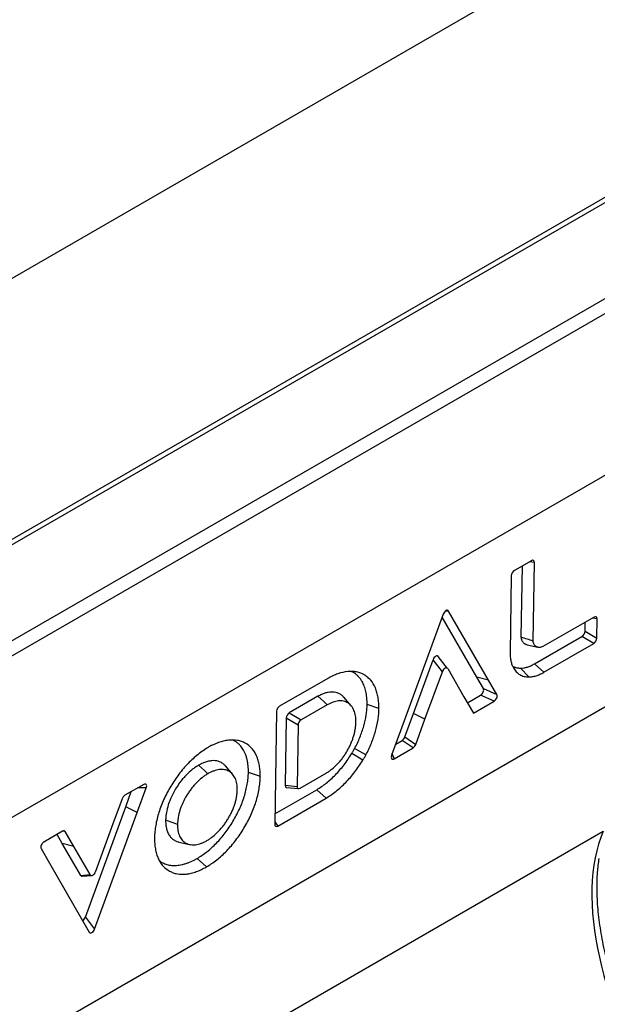
# Model space of a CAD drawing. Units: millimetres. Extents: x 75 to 2144, y 25 to 1461.
# Drawn here: x 1671 to 1718, y 709 to 789 of the extents above; entities that cross this region are included whole.
import ezdxf

# ---------------------------------------------------------------- set-up
doc = ezdxf.new("R2010")
doc.units = ezdxf.units.MM
doc.header["$LTSCALE"] = 5

msp = doc.modelspace()

# ---------------------------------------------------------------- linework, layer by layer
at = {"color": 7, "linetype": 'Continuous', "lineweight": 25}
for p, q in [((1949.67285, 907.89697), (1445.10166, 616.61421)), ((1950.31566, 907.83331), (1445.74446, 616.55056)), ((1959.91575, 905.61221), (1455.34455, 614.32946)), ((1456.07637, 613.52183), (1960.64756, 904.80458)), ((1898.18216, 899.30299), (1397.1465, 610.06125)), ((1959.7967, 891.24475), (1455.22551, 599.962)), ((1712.74334, 745.13388), (1711.3683, 744.34009)), ((1711.92512, 738.94399), (1712.01308, 744.71231)), ((1712.88595, 738.63023), (1712.98302, 744.99552)), ((1711.12011, 743.92008), (1711.02508, 737.68835)), ((1705.61311, 740.81011), (1702.16691, 731.37664)), ((1708.32524, 735.71716), (1705.52747, 740.57569)), ((1709.26526, 735.47443), (1706.04811, 741.06123)), ((1717.82474, 740.56962), (1713.66582, 738.18158)), ((1718.03975, 738.85699), (1718.06375, 740.43087)), ((1717.08279, 739.4247), (1717.09385, 740.14995)), ((1712.99675, 736.78916), (1716.8346, 739.0047)), ((1717.79156, 738.43699), (1716.8346, 739.0047)), ((1717.08279, 739.4247), (1718.03975, 738.85699)), ((1712.39864, 738.32458), (1713.27457, 738.12976)), ((1713.74774, 736.10254), (1717.79156, 738.43699)), ((1705.96428, 736.42371), (1705.2146, 737.38916)), ((1703.19813, 732.75735), (1704.79246, 737.11896)), ((1705.54213, 736.15351), (1704.79246, 737.11896)), ((1705.97707, 736.40459), (1707.29082, 734.12566)), ((1712.53709, 735.73179), (1711.87382, 736.44466)), ((1713.74774, 736.10254), (1712.99675, 736.78916)), ((1696.26859, 735.60999), (1692.37006, 733.3725)), ((1704.13493, 732.30381), (1705.54213, 736.15351)), ((1708.861, 734.79279), (1708.32524, 735.71716)), ((1709.26526, 735.47443), (1708.32524, 735.71716)), ((1708.861, 734.79279), (1709.94641, 734.29923)), ((1709.94641, 734.29923), (1709.26526, 735.47443)), ((1695.47827, 734.16245), (1693.15612, 732.8219)), ((1698.16269, 733.40209), (1697.57466, 734.08265)), ((1707.29082, 734.12566), (1708.05601, 732.80545)), ((1707.56954, 733.64477), (1708.63752, 734.2613)), ((1709.72292, 733.76774), (1708.63752, 734.2613)), ((1696.22616, 733.47405), (1694.11308, 732.25419)), ((1700.41501, 733.1667), (1699.45434, 733.49941)), ((1708.05601, 732.80545), (1709.72292, 733.76774)), ((1692.12115, 732.95208), (1691.98163, 723.80264)), ((1692.90793, 732.4019), (1692.82502, 726.96432)), ((1693.86489, 731.83419), (1692.90793, 732.4019)), ((1693.15612, 732.8219), (1694.11308, 732.25419)), ((1702.50745, 730.87347), (1703.19813, 732.75735)), ((1704.13493, 732.30381), (1703.19813, 732.75735)), ((1693.86489, 731.83419), (1693.78906, 726.86129)), ((1703.38574, 730.26034), (1704.13493, 732.30381)), ((1702.16691, 731.37664), (1701.43751, 729.38715)), ((1702.50745, 730.87347), (1703.38574, 730.26034)), ((1686.82373, 730.14502), (1686.82604, 730.1743)), ((1701.64861, 729.10654), (1703.16612, 729.98258)), ((1701.77127, 730.2975), (1702.28783, 730.59571)), ((1703.16612, 729.98258), (1702.28783, 730.59571)), ((1699.0986, 728.98683), (1698.20524, 729.52939)), ((1699.35027, 729.41306), (1698.44215, 729.9303)), ((1688.57887, 727.84619), (1687.99166, 728.52581)), ((1690.81477, 727.66166), (1689.85402, 727.99689)), ((1694.02874, 726.72292), (1696.14115, 727.94239)), ((1681.37599, 727.0259), (1679.85848, 726.14986)), ((1692.82502, 726.96432), (1693.78906, 726.86129)), ((1679.92089, 725.20978), (1680.37496, 726.44802)), ((1680.8577, 724.75627), (1681.58707, 726.74525)), ((1691.99461, 724.65355), (1695.37433, 726.60463)), ((1692.93799, 726.79202), (1693.90204, 726.68899)), ((1696.13115, 725.92138), (1695.37433, 726.60463)), ((1676.66183, 716.28814), (1679.92089, 725.20978)), ((1679.63888, 725.87214), (1678.88969, 723.82913)), ((1680.8577, 724.75627), (1679.92089, 725.20978)), ((1692.22131, 723.66427), (1696.13115, 725.92138)), ((1677.41151, 715.32235), (1680.8577, 724.75627)), ((1678.88969, 723.82913), (1677.48248, 719.97941)), ((1674.8192, 723.24074), (1673.3017, 722.36471)), ((1674.79379, 722.24997), (1674.36975, 722.98128)), ((1675.73379, 722.00726), (1675.03416, 723.21389)), ((1679.98994, 700.97239), (1718.55771, 723.23709)), ((1676.28223, 719.66801), (1674.79379, 722.24997)), ((1675.73379, 722.00726), (1674.79379, 722.24997)), ((1684.22036, 722.3648), (1685.09671, 722.16988)), ((1673.07822, 721.83319), (1673.75936, 720.65849)), ((1677.04755, 719.72832), (1675.73379, 722.00726)), ((1673.75936, 720.65849), (1676.97649, 715.07122)), ((1686.45804, 720.34827), (1685.70409, 721.03344)), ((1676.28223, 719.66801), (1677.04755, 719.72832)), ((1676.40877, 719.59865), (1677.17409, 719.65896)), ((1676.66183, 716.28814), (1677.41151, 715.32235))]:
    msp.add_line(p, q, dxfattribs=at)
at = {"color": 8, "linetype": 'Continuous', "lineweight": 25}
for p, q in [((1812.33661, 787.35209), (1604.36364, 667.29185)), ((1712.98302, 744.99552), (1712.57854, 745.03875)), ((1706.04811, 741.06123), (1705.75335, 741.03788)), ((1718.06375, 740.43087), (1717.65892, 740.4744)), ((1701.47025, 729.47645), (1701.64861, 729.10654)), ((1681.58707, 726.74525), (1680.92035, 726.76286)), ((1691.98477, 724.00863), (1692.22131, 723.66427)), ((1675.03416, 723.21389), (1674.83203, 723.24778))]:
    msp.add_line(p, q, dxfattribs=at)
at = {"color": 7, "linetype": 'Continuous', "lineweight": 25, "flags": 128}
for points in [[(1696.22616, 733.47405), (1695.94762, 733.73044), (1695.47827, 734.16245)], [(1686.57317, 727.8993), (1686.29339, 728.15359), (1685.81923, 728.58452)], [(1684.1107, 723.79159), (1683.75422, 723.91593), (1683.14994, 724.1267)]]:
    msp.add_lwpolyline(points, dxfattribs=at)
at = {"color": 7, "linetype": 'Continuous', "lineweight": 25}
for centre, major_axis, ratio, start_param, end_param in [((1712.72126, 744.82454), (0.19561, 0.32803), 0.53041805, 5.53880387, 7.0425627), ((1711.38125, 744.05097), (0.18351, 0.30639), 0.60657072, 0.82866622, 2.33242505), ((1705.82801, 740.765), (0.157, 0.35556), 0.55649027, 5.89589976, 7.97142765), ((1717.802, 740.25995), (0.19562, 0.32795), 0.5305072, 5.53887749, 7.04008847), ((1716.82165, 739.29382), (0.18351, 0.30639), 0.60657072, 3.97025887, 5.4740177), ((1717.77861, 738.72611), (0.18351, 0.30639), 0.60657072, 3.97025887, 5.4740177), ((1705.00732, 737.07378), (0.15703, 0.35551), 0.55651442, 5.89632328, 7.97130199), ((1705.757, 736.10833), (0.15703, 0.35551), 0.55651442, 5.89632328, 7.97130199), ((1708.61349, 734.54402), (0.20203, 0.29825), 0.62660528, 4.05333099, 5.98916864), ((1709.69889, 734.05046), (0.20203, 0.29825), 0.62660528, 4.05333099, 5.98916864), ((1692.38229, 733.08291), (0.18345, 0.30643), 0.60668582, 0.8255892, 2.33211398), ((1693.16907, 732.53278), (0.18351, 0.30639), 0.60657072, 0.82866622, 2.33242505), ((1694.12603, 731.96507), (0.18351, 0.30639), 0.60657072, 0.82866622, 2.33242505), ((1702.28167, 730.88874), (0.17783, 0.3108), 0.59145629, 3.93453387, 4.99213597), ((1703.15996, 730.27562), (0.17783, 0.3108), 0.59145629, 3.93453387, 4.99213597), ((1701.68177, 729.42228), (0.21689, 0.33544), 0.50960561, 1.98871731, 3.92455496), ((1681.34282, 726.71016), (0.2169, 0.33545), 0.50959869, 5.13021622, 7.06615773), ((1693.08677, 727.1353), (0.19561, 0.32803), 0.53041805, 2.39721122, 3.3809603), ((1694.05081, 727.03226), (0.19561, 0.32803), 0.53041805, 2.39721122, 3.90097005), ((1679.86465, 725.85682), (0.17783, 0.3108), 0.59145307, 0.79293505, 1.8504258), ((1692.24338, 723.97361), (0.19561, 0.32803), 0.53041805, 2.39721122, 3.90097005), ((1674.80391, 722.93532), (0.18601, 0.32378), 0.54388647, 5.9787348, 7.03622555), ((1729.07093, 710.16913), (-7.76281, 16.12203), 0.52069729, 0.42045693, 1.88235871), ((1673.32573, 722.08199), (0.20203, 0.29825), 0.62661047, 0.91177113, 2.84771263), ((1676.5023, 719.96427), (0.15703, 0.35551), 0.55651442, 2.75473063, 3.43317196), ((1677.26762, 720.02459), (0.15703, 0.35551), 0.55651442, 2.75473063, 4.82970933), ((1676.44693, 716.33324), (0.157, 0.35557), 0.55648835, 3.79623856, 4.82984495), ((1677.1966, 715.36745), (0.157, 0.35557), 0.55648835, 2.75427352, 4.82984495)]:
    msp.add_ellipse(centre, major_axis=major_axis, ratio=ratio, start_param=start_param, end_param=end_param, dxfattribs=at)
for points, knots in [([(1712.39973, 738.32698), (1712.38315, 738.32988), (1712.34754, 738.33612), (1712.29555, 738.3561), (1712.24146, 738.38163), (1712.18892, 738.41523), (1712.12854, 738.465), (1712.06379, 738.5386), (1712.00502, 738.63788), (1711.96826, 738.73241), (1711.94316, 738.83347), (1711.93235, 738.8997), (1711.92512, 738.94399)], [0, 0, 0, 0, 0.06309577, 0.1355304, 0.21611791, 0.29706581, 0.38000096, 0.52070134, 0.66854307, 0.79543273, 0.86321568, 1, 1, 1, 1]), ([(1712.88595, 738.63023), (1712.72581, 738.68249), (1712.56568, 738.73478), (1712.40554, 738.78708), (1712.2454, 738.83937), (1712.08526, 738.89168), (1711.92512, 738.94399)], [0, 0, 0, 0, 0.00077668203, 0.00077668203, 0.00077668203, 0.00155336408, 0.00155336408, 0.00155336408, 0.00155336408]), ([(1713.66582, 738.18158), (1713.61269, 738.16256), (1713.56445, 738.14597), (1713.4757, 738.12402), (1713.4298, 738.11823), (1713.34135, 738.11789), (1713.29837, 738.12338), (1713.21552, 738.14445), (1713.17671, 738.15976), (1713.07011, 738.22014), (1713.01224, 738.28005), (1712.94576, 738.39798), (1712.92797, 738.44004), (1712.90398, 738.52546), (1712.89509, 738.57499), (1712.88595, 738.63023)], [0.012849058, 0.012849058, 0.012849058, 0.012849058, 0.125, 0.125, 0.25, 0.25, 0.375, 0.375, 0.5, 0.5, 0.75, 0.75, 0.875, 0.875, 0.987237804, 0.987237804, 0.987237804, 0.987237804]), ([(1711.02508, 737.68835), (1711.02509, 737.68725), (1711.0251, 737.68614), (1711.02511, 737.68503), (1711.02625, 737.57501), (1711.02722, 737.45941), (1711.04623, 737.22716), (1711.06407, 737.11875), (1711.10848, 736.91489), (1711.1358, 736.81496), (1711.20845, 736.62701), (1711.2511, 736.54588), (1711.29118, 736.46909), (1711.29165, 736.46818), (1711.29213, 736.46726), (1711.2926, 736.46635)], [-0.00251776, -0.00251776, -0.00251776, -0.00251776, 0, 0, 0, 0.25, 0.25, 0.5, 0.5, 0.75, 0.75, 1, 1, 1, 1.00296776, 1.00296776, 1.00296776, 1.00296776]), ([(1711.2926, 736.46635), (1711.29311, 736.46548), (1711.29363, 736.46461), (1711.29414, 736.46374), (1711.32556, 736.41022), (1711.35842, 736.35399), (1711.43533, 736.24493), (1711.4768, 736.19626), (1711.60387, 736.06094), (1711.69835, 735.97934), (1711.8598, 735.88473), (1711.91548, 735.85835), (1712.02934, 735.8127), (1712.08838, 735.79317), (1712.21085, 735.76201), (1712.27442, 735.75035), (1712.40575, 735.7364), (1712.47035, 735.73418), (1712.53238, 735.73196), (1712.53395, 735.7319), (1712.53552, 735.73185), (1712.53709, 735.73179)], [-0.00203438, -0.00203438, -0.00203438, -0.00203438, 0, 0, 0, 0.125, 0.125, 0.25, 0.25, 0.5, 0.5, 0.625, 0.625, 0.75, 0.75, 0.875, 0.875, 1, 1, 1, 1.00316315, 1.00316315, 1.00316315, 1.00316315]), ([(1711.30149, 736.56374), (1711.33127, 736.55015), (1711.41257, 736.51307), (1711.52528, 736.48226), (1711.65932, 736.45697), (1711.76568, 736.44849), (1711.84677, 736.44562), (1711.87382, 736.44466)], [0, 0, 0, 0, 0.17312554, 0.4727134, 0.6042867, 0.86798483, 1, 1, 1, 1]), ([(1711.87382, 736.44466), (1711.96145, 736.44825), (1712.04907, 736.45184), (1712.23017, 736.47875), (1712.32361, 736.50198), (1712.51277, 736.55997), (1712.60852, 736.59488), (1712.80177, 736.68306), (1712.89926, 736.73611), (1712.99675, 736.78916)], [0, 0, 0, 0, 0.25, 0.25, 0.5, 0.5, 0.75, 0.75, 1, 1, 1, 1]), ([(1700.41501, 733.1667), (1700.41493, 733.1695), (1700.41486, 733.1723), (1700.41478, 733.17509), (1700.41071, 733.32279), (1700.40665, 733.47359), (1700.38448, 733.77468), (1700.36607, 733.92014), (1700.31813, 734.19947), (1700.28865, 734.33499), (1700.21611, 734.59581), (1700.17306, 734.72038), (1700.02444, 735.07343), (1699.89977, 735.28256), (1699.67365, 735.54749), (1699.59202, 735.62675), (1699.42047, 735.76997), (1699.32995, 735.83461), (1699.04325, 736.00525), (1698.83267, 736.08667), (1698.49431, 736.15858), (1698.37724, 736.17456), (1698.13333, 736.18557), (1698.00785, 736.18051), (1697.62554, 736.13948), (1697.36058, 736.07814), (1696.95349, 735.93583), (1696.81601, 735.87975), (1696.54034, 735.75142), (1696.40543, 735.68116), (1696.27339, 735.61249), (1696.27179, 735.61165), (1696.27019, 735.61082), (1696.26859, 735.60999)], [-0.00118366, -0.00118366, -0.00118366, -0.00118366, 0, 0, 0, 0.0625, 0.0625, 0.125, 0.125, 0.1875, 0.1875, 0.25, 0.25, 0.375, 0.375, 0.4375, 0.4375, 0.5, 0.5, 0.625, 0.625, 0.6875, 0.6875, 0.75, 0.75, 0.875, 0.875, 0.9375, 0.9375, 1, 1, 1, 1.00075695, 1.00075695, 1.00075695, 1.00075695]), ([(1699.45434, 733.49941), (1699.45175, 733.59532), (1699.44655, 733.78723), (1699.42766, 734.06204), (1699.39254, 734.31947), (1699.34706, 734.55713), (1699.27261, 734.8501), (1699.1727, 735.12005), (1699.04028, 735.37921), (1698.91272, 735.57676), (1698.76078, 735.76007), (1698.54524, 735.9562), (1698.36233, 736.09747), (1698.21855, 736.15547), (1698.20173, 736.16225)], [0, 0, 0, 0, 0.07696037, 0.15400824, 0.22631042, 0.29882846, 0.3668846, 0.50076888, 0.57326097, 0.65885595, 0.74494869, 0.82839714, 0.97992033, 1, 1, 1, 1]), ([(1712.53709, 735.73179), (1712.5387, 735.73186), (1712.54031, 735.73192), (1712.54193, 735.73199), (1712.6295, 735.73557), (1712.72196, 735.73909), (1712.92295, 735.76896), (1713.02443, 735.79435), (1713.22618, 735.8562), (1713.33055, 735.8941), (1713.54473, 735.99184), (1713.6472, 736.04784), (1713.74478, 736.10093), (1713.74577, 736.10147), (1713.74676, 736.102), (1713.74774, 736.10254)], [-0.00460747, -0.00460747, -0.00460747, -0.00460747, 0, 0, 0, 0.25, 0.25, 0.5, 0.5, 0.75, 0.75, 1, 1, 1, 1.00253073, 1.00253073, 1.00253073, 1.00253073]), ([(1697.57369, 734.08131), (1697.54252, 734.11452), (1697.44934, 734.21379), (1697.27452, 734.34197), (1697.04566, 734.4462), (1696.81082, 734.50084), (1696.5676, 734.51307), (1696.3144, 734.48344), (1696.04643, 734.41664), (1695.81398, 734.32722), (1695.62368, 734.23654), (1695.52676, 734.18715), (1695.47827, 734.16245)], [0, 0, 0, 0, 0.06641542, 0.19854414, 0.32255218, 0.44067666, 0.54722157, 0.65820377, 0.7702035, 0.88325094, 0.94159462, 1, 1, 1, 1]), ([(1698.55147, 732.07514), (1698.54876, 732.16536), (1698.54594, 732.25294), (1698.53431, 732.42079), (1698.5249, 732.50364), (1698.48589, 732.74355), (1698.44538, 732.89154), (1698.36299, 733.09134), (1698.33196, 733.15437), (1698.26303, 733.27271), (1698.22542, 733.32764), (1698.14374, 733.42577), (1698.09829, 733.47033), (1698.0002, 733.55432), (1697.94913, 733.59262), (1697.79004, 733.69174), (1697.67241, 733.73817), (1697.48107, 733.77993), (1697.41561, 733.78929), (1697.28218, 733.7964), (1697.21288, 733.79425), (1696.99814, 733.77254), (1696.84837, 733.73865), (1696.62009, 733.65915), (1696.54291, 733.62762), (1696.38824, 733.55645), (1696.30848, 733.51598), (1696.22616, 733.47405)], [0.002545089, 0.002545089, 0.002545089, 0.002545089, 0.0625, 0.0625, 0.125, 0.125, 0.25, 0.25, 0.3125, 0.3125, 0.375, 0.375, 0.4375, 0.4375, 0.5, 0.5, 0.625, 0.625, 0.6875, 0.6875, 0.75, 0.75, 0.875, 0.875, 0.9375, 0.9375, 0.998509392, 0.998509392, 0.998509392, 0.998509392]), ([(1698.44215, 729.9303), (1698.51909, 730.07968), (1698.59603, 730.22906), (1698.73873, 730.53091), (1698.80462, 730.68333), (1698.9892, 731.14134), (1699.09554, 731.44803), (1699.26939, 732.0558), (1699.33533, 732.35624), (1699.40363, 732.79557), (1699.42138, 732.94015), (1699.444, 733.22284), (1699.44917, 733.36113), (1699.45434, 733.49941)], [0, 0, 0, 0, 0.125, 0.125, 0.25, 0.25, 0.5, 0.5, 0.75, 0.75, 0.875, 0.875, 1, 1, 1, 1]), ([(1699.35027, 729.41306), (1699.35179, 729.41601), (1699.35331, 729.41896), (1699.35483, 729.42191), (1699.43172, 729.5712), (1699.51146, 729.7258), (1699.66363, 730.04769), (1699.73318, 730.20871), (1699.92645, 730.68828), (1700.03763, 731.0088), (1700.22045, 731.64791), (1700.2899, 731.96438), (1700.36155, 732.42526), (1700.38031, 732.57793), (1700.40429, 732.8776), (1700.40951, 733.01956), (1700.41468, 733.15798), (1700.41479, 733.16089), (1700.4149, 733.1638), (1700.41501, 733.1667)], [-0.00247258, -0.00247258, -0.00247258, -0.00247258, 0, 0, 0, 0.125, 0.125, 0.25, 0.25, 0.5, 0.5, 0.75, 0.75, 0.875, 0.875, 1, 1, 1, 1.00262475, 1.00262475, 1.00262475, 1.00262475]), ([(1696.14115, 727.94239), (1696.224, 727.99504), (1696.30406, 728.04608), (1696.45838, 728.15249), (1696.53569, 728.21021), (1696.76609, 728.39576), (1696.91755, 728.53559), (1697.13558, 728.76369), (1697.20613, 728.84228), (1697.34215, 729.00491), (1697.40904, 729.09069), (1697.54042, 729.26834), (1697.60328, 729.35811), (1697.72244, 729.54053), (1697.78004, 729.63506), (1697.89104, 729.82819), (1697.94438, 729.92667), (1698.04677, 730.12604), (1698.0944, 730.22431), (1698.18049, 730.41931), (1698.2206, 730.51946), (1698.29524, 730.72142), (1698.32886, 730.82096), (1698.38841, 731.01936), (1698.41486, 731.11909), (1698.46046, 731.31643), (1698.47976, 731.41458), (1698.51126, 731.60792), (1698.52334, 731.70304), (1698.54035, 731.88761), (1698.54593, 731.9801), (1698.55147, 732.07514)], [0.001278098, 0.001278098, 0.001278098, 0.001278098, 0.0625, 0.0625, 0.125, 0.125, 0.25, 0.25, 0.3125, 0.3125, 0.375, 0.375, 0.4375, 0.4375, 0.5, 0.5, 0.5625, 0.5625, 0.625, 0.625, 0.6875, 0.6875, 0.75, 0.75, 0.8125, 0.8125, 0.875, 0.875, 0.9375, 0.9375, 0.9974566, 0.9974566, 0.9974566, 0.9974566]), ([(1686.82604, 730.1743), (1686.74908, 730.12527), (1686.67213, 730.07625), (1686.59517, 730.02723), (1686.46244, 729.94268), (1686.32711, 729.85656), (1686.04989, 729.66524), (1685.91177, 729.56197), (1685.63947, 729.34513), (1685.50403, 729.23086), (1685.2351, 728.98813), (1685.1022, 728.86005), (1684.7114, 728.45845), (1684.46045, 728.16749), (1684.1063, 727.69997), (1683.99291, 727.53979), (1683.77523, 727.21549), (1683.66987, 727.04989), (1683.46797, 726.71283), (1683.37144, 726.54167), (1683.18811, 726.19479), (1683.10155, 726.01954), (1682.93902, 725.66468), (1682.86378, 725.48553), (1682.7264, 725.12775), (1682.66403, 724.9486), (1682.55233, 724.5926), (1682.50255, 724.41516), (1682.41658, 724.06261), (1682.38061, 723.8887), (1682.32081, 723.54567), (1682.2969, 723.37521), (1682.26406, 723.04104), (1682.25512, 722.88201), (1682.24629, 722.72649), (1682.24607, 722.72259), (1682.24584, 722.7187), (1682.24562, 722.7148)], [-0.03623945, -0.03623945, -0.03623945, -0.03623945, 0, 0, 0, 0.0625, 0.0625, 0.125, 0.125, 0.1875, 0.1875, 0.25, 0.25, 0.375, 0.375, 0.4375, 0.4375, 0.5, 0.5, 0.5625, 0.5625, 0.625, 0.625, 0.6875, 0.6875, 0.75, 0.75, 0.8125, 0.8125, 0.875, 0.875, 0.9375, 0.9375, 1, 1, 1, 1.00156572, 1.00156572, 1.00156572, 1.00156572]), ([(1690.81477, 727.66166), (1690.81466, 727.66534), (1690.81456, 727.66902), (1690.81446, 727.6727), (1690.8103, 727.8207), (1690.80615, 727.97218), (1690.78282, 728.27412), (1690.76347, 728.41935), (1690.71398, 728.698), (1690.68375, 728.83373), (1690.60764, 729.09415), (1690.56203, 729.21691), (1690.45937, 729.44835), (1690.4019, 729.5582), (1690.27288, 729.7628), (1690.20161, 729.85706), (1689.97021, 730.11447), (1689.79336, 730.2536), (1689.50083, 730.41544), (1689.39876, 730.46127), (1689.18729, 730.53781), (1689.07691, 730.56876), (1688.73098, 730.63222), (1688.48451, 730.63576), (1688.09988, 730.59009), (1687.96863, 730.5661), (1687.70207, 730.49994), (1687.56783, 730.45833), (1687.29774, 730.3621), (1687.16018, 730.30646), (1686.95494, 730.21073), (1686.88899, 730.17816), (1686.82373, 730.14502)], [-0.001554021, -0.001554021, -0.001554021, -0.001554021, 0, 0, 0, 0.0625, 0.0625, 0.125, 0.125, 0.1875, 0.1875, 0.25, 0.25, 0.3125, 0.3125, 0.375, 0.375, 0.5, 0.5, 0.5625, 0.5625, 0.625, 0.625, 0.75, 0.75, 0.8125, 0.8125, 0.875, 0.875, 0.9375, 0.9375, 0.967600998, 0.967600998, 0.967600998, 0.967600998]), ([(1689.85402, 727.99689), (1689.84866, 728.17702), (1689.84058, 728.44818), (1689.79297, 728.7989), (1689.74075, 729.06873), (1689.66496, 729.34236), (1689.5438, 729.65123), (1689.39712, 729.9189), (1689.22693, 730.13982), (1689.07898, 730.29413), (1688.90567, 730.43637), (1688.74207, 730.54776), (1688.62609, 730.59876), (1688.58389, 730.61731)], [0, 0, 0, 0, 0.14538738, 0.21885701, 0.30357727, 0.38867448, 0.48060793, 0.62481738, 0.69898682, 0.77864787, 0.85866136, 0.94858326, 1, 1, 1, 1]), ([(1695.37433, 726.60463), (1695.50399, 726.68364), (1695.63365, 726.76265), (1695.89204, 726.93716), (1696.02075, 727.0331), (1696.2763, 727.236), (1696.40316, 727.34266), (1696.65313, 727.56934), (1696.77619, 727.68958), (1697.01797, 727.94019), (1697.13672, 728.07043), (1697.36837, 728.34048), (1697.48123, 728.48038), (1697.70106, 728.76764), (1697.80813, 728.91493), (1698.01199, 729.21788), (1698.10862, 729.37363), (1698.20524, 729.52939)], [0, 0, 0, 0, 0.125, 0.125, 0.25, 0.25, 0.375, 0.375, 0.5, 0.5, 0.625, 0.625, 0.75, 0.75, 0.875, 0.875, 1, 1, 1, 1]), ([(1698.20524, 729.52939), (1698.24594, 729.59551), (1698.28665, 729.66162), (1698.36565, 729.79524), (1698.4039, 729.86277), (1698.44215, 729.9303)], [0, 0, 0, 0, 0.5, 0.5, 1, 1, 1, 1]), ([(1699.0986, 728.98683), (1699.09875, 728.98707), (1699.0989, 728.98732), (1699.09905, 728.98756), (1699.1398, 729.05375), (1699.18199, 729.12224), (1699.26725, 729.26643), (1699.30714, 729.33691), (1699.34534, 729.40435), (1699.34698, 729.40725), (1699.34862, 729.41016), (1699.35027, 729.41306)], [-0.00185104, -0.00185104, -0.00185104, -0.00185104, 0, 0, 0, 0.5, 0.5, 1, 1, 1, 1.02150345, 1.02150345, 1.02150345, 1.02150345]), ([(1685.81923, 728.58452), (1685.73427, 728.53054), (1685.64931, 728.47655), (1685.47983, 728.36094), (1685.3953, 728.29908), (1685.14374, 728.10107), (1684.97876, 727.95256), (1684.7397, 727.70896), (1684.66139, 727.62426), (1684.50907, 727.44771), (1684.43513, 727.35575), (1684.2912, 727.16706), (1684.22113, 727.07042), (1684.08655, 726.87229), (1684.02209, 726.77075), (1683.83632, 726.46158), (1683.72239, 726.24927), (1683.5237, 725.81764), (1683.43921, 725.59861), (1683.30265, 725.16386), (1683.25029, 724.9482), (1683.19547, 724.63292), (1683.1812, 724.5292), (1683.16141, 724.32597), (1683.15567, 724.22634), (1683.14994, 724.1267)], [0, 0, 0, 0, 0.0625, 0.0625, 0.125, 0.125, 0.25, 0.25, 0.3125, 0.3125, 0.375, 0.375, 0.4375, 0.4375, 0.5, 0.5, 0.625, 0.625, 0.75, 0.75, 0.875, 0.875, 0.9375, 0.9375, 1, 1, 1, 1]), ([(1687.99057, 728.52434), (1687.97041, 728.54755), (1687.91978, 728.60584), (1687.82773, 728.68434), (1687.71889, 728.76083), (1687.5793, 728.83893), (1687.39826, 728.90893), (1687.16174, 728.95412), (1686.93003, 728.95665), (1686.66835, 728.92139), (1686.39511, 728.851), (1686.09304, 728.72675), (1685.90447, 728.6288), (1685.81923, 728.58452)], [0, 0, 0, 0, 0.04308451, 0.10817233, 0.17352901, 0.23557876, 0.33993199, 0.45176288, 0.56993816, 0.64483786, 0.78020935, 0.90065814, 1, 1, 1, 1]), ([(1696.13115, 725.92138), (1696.13211, 725.92196), (1696.13307, 725.92255), (1696.13402, 725.92313), (1696.26383, 726.00223), (1696.39709, 726.08328), (1696.67158, 726.26868), (1696.80754, 726.37009), (1697.07398, 726.58164), (1697.20685, 726.69329), (1697.47142, 726.93321), (1697.60126, 727.06012), (1697.85461, 727.32272), (1697.97914, 727.45928), (1698.22297, 727.74352), (1698.34149, 727.89047), (1698.5712, 728.19065), (1698.68404, 728.34576), (1698.90159, 728.66906), (1699.00159, 728.83045), (1699.09814, 728.9861), (1699.09829, 728.98634), (1699.09844, 728.98658), (1699.0986, 728.98683)], [-0.00092128, -0.00092128, -0.00092128, -0.00092128, 0, 0, 0, 0.125, 0.125, 0.25, 0.25, 0.375, 0.375, 0.5, 0.5, 0.625, 0.625, 0.75, 0.75, 0.875, 0.875, 1, 1, 1, 1.00019635, 1.00019635, 1.00019635, 1.00019635]), ([(1686.57317, 727.8993), (1686.49199, 727.84771), (1686.41305, 727.79734), (1686.25822, 727.69172), (1686.17998, 727.63444), (1685.94754, 727.45148), (1685.79497, 727.31415), (1685.57404, 727.08902), (1685.50209, 727.01116), (1685.36367, 726.85071), (1685.29588, 726.76647), (1685.16175, 726.59063), (1685.09687, 726.50109), (1684.97387, 726.32001), (1684.91449, 726.22651), (1684.74145, 725.93854), (1684.6362, 725.74217), (1684.45444, 725.34732), (1684.37706, 725.14678), (1684.25169, 724.74768), (1684.20329, 724.54852), (1684.15265, 724.25728), (1684.13955, 724.16205), (1684.12172, 723.97894), (1684.11619, 723.8868), (1684.1107, 723.79159)], [0.002560959, 0.002560959, 0.002560959, 0.002560959, 0.0625, 0.0625, 0.125, 0.125, 0.25, 0.25, 0.3125, 0.3125, 0.375, 0.375, 0.4375, 0.4375, 0.5, 0.5, 0.625, 0.625, 0.75, 0.75, 0.875, 0.875, 0.9375, 0.9375, 0.997479047, 0.997479047, 0.997479047, 0.997479047]), ([(1685.70409, 721.03344), (1685.83661, 721.11711), (1685.96912, 721.20078), (1686.23316, 721.38237), (1686.36469, 721.48086), (1686.62585, 721.68894), (1686.75551, 721.7982), (1687.01137, 722.02924), (1687.13755, 722.15124), (1687.50914, 722.53372), (1687.74794, 722.81042), (1688.08315, 723.25302), (1688.1909, 723.40519), (1688.39921, 723.71554), (1688.49981, 723.87368), (1688.78869, 724.35594), (1688.96459, 724.68778), (1689.19593, 725.19267), (1689.26745, 725.36222), (1689.39779, 725.70178), (1689.45661, 725.87178), (1689.56344, 726.21079), (1689.61137, 726.37977), (1689.69238, 726.71427), (1689.7257, 726.87984), (1689.78222, 727.20744), (1689.80517, 727.36937), (1689.83649, 727.68636), (1689.84526, 727.84162), (1689.85402, 727.99689)], [0, 0, 0, 0, 0.0625, 0.0625, 0.125, 0.125, 0.1875, 0.1875, 0.25, 0.25, 0.375, 0.375, 0.4375, 0.4375, 0.5, 0.5, 0.625, 0.625, 0.6875, 0.6875, 0.75, 0.75, 0.8125, 0.8125, 0.875, 0.875, 0.9375, 0.9375, 1, 1, 1, 1]), ([(1686.45804, 720.34827), (1686.46127, 720.35031), (1686.4645, 720.35235), (1686.46773, 720.35439), (1686.60043, 720.43817), (1686.73586, 720.52357), (1687.01378, 720.71471), (1687.15204, 720.81828), (1687.4239, 721.03489), (1687.55921, 721.14887), (1687.82842, 721.39196), (1687.96123, 721.52038), (1688.35121, 721.9218), (1688.60211, 722.21239), (1688.95608, 722.67977), (1689.06937, 722.8398), (1689.28692, 723.16392), (1689.3922, 723.32941), (1689.69489, 723.83471), (1689.87915, 724.18223), (1690.1226, 724.71355), (1690.19808, 724.89247), (1690.33573, 725.25104), (1690.39749, 725.42961), (1690.50922, 725.78419), (1690.55978, 725.96234), (1690.64559, 726.31662), (1690.68041, 726.48995), (1690.73924, 726.83093), (1690.76342, 727.00123), (1690.79646, 727.33567), (1690.80534, 727.49463), (1690.81411, 727.65006), (1690.81433, 727.65393), (1690.81455, 727.65779), (1690.81477, 727.66166)], [-0.00152139, -0.00152139, -0.00152139, -0.00152139, 0, 0, 0, 0.0625, 0.0625, 0.125, 0.125, 0.1875, 0.1875, 0.25, 0.25, 0.375, 0.375, 0.4375, 0.4375, 0.5, 0.5, 0.625, 0.625, 0.6875, 0.6875, 0.75, 0.75, 0.8125, 0.8125, 0.875, 0.875, 0.9375, 0.9375, 1, 1, 1, 1.00155436, 1.00155436, 1.00155436, 1.00155436]), ([(1688.95136, 726.58604), (1688.9487, 726.67651), (1688.94591, 726.76381), (1688.93341, 726.92935), (1688.92302, 727.01098), (1688.88047, 727.24832), (1688.83737, 727.3946), (1688.72215, 727.65471), (1688.64962, 727.76866), (1688.47692, 727.95882), (1688.37592, 728.03609), (1688.20878, 728.12767), (1688.15125, 728.15368), (1688.03172, 728.19476), (1687.9685, 728.21034), (1687.83748, 728.23312), (1687.7711, 728.23994), (1687.63523, 728.2421), (1687.56446, 728.2376), (1687.34686, 728.20947), (1687.1952, 728.17185), (1686.96522, 728.08784), (1686.88736, 728.05494), (1686.73295, 727.98199), (1686.65418, 727.94133), (1686.57317, 727.8993)], [0.002521973, 0.002521973, 0.002521973, 0.002521973, 0.0625, 0.0625, 0.125, 0.125, 0.25, 0.25, 0.375, 0.375, 0.5, 0.5, 0.5625, 0.5625, 0.625, 0.625, 0.6875, 0.6875, 0.75, 0.75, 0.875, 0.875, 0.9375, 0.9375, 0.997438136, 0.997438136, 0.997438136, 0.997438136]), ([(1686.49061, 722.48099), (1686.57173, 722.53256), (1686.65061, 722.58291), (1686.80547, 722.68849), (1686.88366, 722.74567), (1687.11507, 722.92798), (1687.2682, 723.06627), (1687.48873, 723.29101), (1687.5606, 723.36882), (1687.69891, 723.52921), (1687.76665, 723.61342), (1687.90066, 723.78914), (1687.96549, 723.8786), (1688.08835, 724.05952), (1688.14766, 724.15293), (1688.26306, 724.34495), (1688.31823, 724.44195), (1688.42193, 724.63671), (1688.47087, 724.73528), (1688.56285, 724.93436), (1688.60535, 725.03364), (1688.68124, 725.23005), (1688.71567, 725.32997), (1688.779, 725.53187), (1688.80716, 725.63159), (1688.85538, 725.82817), (1688.87576, 725.9262), (1688.90931, 726.12021), (1688.92235, 726.21546), (1688.94021, 726.39873), (1688.9458, 726.49084), (1688.95136, 726.58604)], [0.002561778, 0.002561778, 0.002561778, 0.002561778, 0.06249903, 0.06249903, 0.124998059, 0.124998059, 0.249996118, 0.249996118, 0.312495148, 0.312495148, 0.374994177, 0.374994177, 0.437493207, 0.437493207, 0.499992237, 0.499992237, 0.562491266, 0.562491266, 0.624990296, 0.624990296, 0.687489325, 0.687489325, 0.749988355, 0.749988355, 0.812487384, 0.812487384, 0.874986414, 0.874986414, 0.937485444, 0.937485444, 0.997461914, 0.997461914, 0.997461914, 0.997461914]), ([(1683.14994, 724.1267), (1683.15249, 724.04001), (1683.15891, 723.8213), (1683.20208, 723.50177), (1683.28407, 723.22397), (1683.37279, 723.02467), (1683.45838, 722.87735), (1683.55715, 722.75148), (1683.66104, 722.64824), (1683.79324, 722.54364), (1683.95692, 722.45004), (1684.11209, 722.38517), (1684.20521, 722.37044), (1684.2217, 722.36783)], [0, 0, 0, 0, 0.09470113, 0.23889762, 0.37293567, 0.45826215, 0.53010019, 0.60974651, 0.68990679, 0.74773821, 0.86388761, 0.9758882, 1, 1, 1, 1]), ([(1684.1107, 723.79159), (1684.11343, 723.70114), (1684.11629, 723.61386), (1684.12884, 723.44808), (1684.13918, 723.36628), (1684.16739, 723.20786), (1684.18513, 723.13181), (1684.22819, 722.98785), (1684.25381, 722.91913), (1684.3121, 722.78738), (1684.3441, 722.7258), (1684.41535, 722.61429), (1684.45559, 722.56275), (1684.54316, 722.46728), (1684.58996, 722.42397), (1684.68959, 722.34656), (1684.74281, 722.31211), (1684.85442, 722.25113), (1684.91194, 722.22518), (1685.03152, 722.18423), (1685.0948, 722.16871), (1685.22588, 722.14604), (1685.29225, 722.13928), (1685.42816, 722.13727), (1685.49898, 722.14185), (1685.71685, 722.17011), (1685.86786, 722.20806), (1686.09872, 722.2926), (1686.17656, 722.32543), (1686.33083, 722.39827), (1686.4096, 722.43895), (1686.49061, 722.48099)], [0.00253704, 0.00253704, 0.00253704, 0.00253704, 0.062514608, 0.062514608, 0.125013634, 0.125013634, 0.18751266, 0.18751266, 0.250011686, 0.250011686, 0.312510712, 0.312510712, 0.375009738, 0.375009738, 0.437508765, 0.437508765, 0.500007791, 0.500007791, 0.562506817, 0.562506817, 0.625005843, 0.625005843, 0.687504869, 0.687504869, 0.750003895, 0.750003895, 0.875001948, 0.875001948, 0.937500974, 0.937500974, 0.997439192, 0.997439192, 0.997439192, 0.997439192]), ([(1682.24562, 722.7148), (1682.24573, 722.71109), (1682.24583, 722.70738), (1682.24594, 722.70368), (1682.25014, 722.55572), (1682.25433, 722.40431), (1682.27749, 722.10252), (1682.29659, 721.95696), (1682.34679, 721.67764), (1682.37793, 721.54243), (1682.45488, 721.28357), (1682.50051, 721.16116), (1682.60326, 720.92994), (1682.66075, 720.82011), (1682.78987, 720.61556), (1682.8612, 720.52136), (1683.09272, 720.26411), (1683.26965, 720.12506), (1683.56229, 719.96338), (1683.6644, 719.9176), (1683.87593, 719.84116), (1683.9864, 719.81025), (1684.33239, 719.74704), (1684.57877, 719.74325), (1684.96405, 719.78974), (1685.09535, 719.81417), (1685.36156, 719.88045), (1685.49576, 719.92191), (1685.76598, 720.01812), (1685.90356, 720.07381), (1686.1806, 720.20304), (1686.31585, 720.2739), (1686.44836, 720.34321), (1686.45159, 720.34489), (1686.45481, 720.34658), (1686.45804, 720.34827)], [-0.00156611, -0.00156611, -0.00156611, -0.00156611, 0, 0, 0, 0.0625, 0.0625, 0.125, 0.125, 0.1875, 0.1875, 0.25, 0.25, 0.3125, 0.3125, 0.375, 0.375, 0.5, 0.5, 0.5625, 0.5625, 0.625, 0.625, 0.75, 0.75, 0.8125, 0.8125, 0.875, 0.875, 0.9375, 0.9375, 1, 1, 1, 1.00152096, 1.00152096, 1.00152096, 1.00152096]), ([(1682.6617, 720.84603), (1682.69456, 720.82026), (1682.82116, 720.72097), (1683.08323, 720.60032), (1683.43631, 720.49079), (1683.83053, 720.45566), (1684.17913, 720.48219), (1684.4874, 720.54178), (1684.73034, 720.6087), (1685.05621, 720.71953), (1685.37906, 720.86281), (1685.62266, 720.99069), (1685.70409, 721.03344)], [0, 0, 0, 0, 0.04479989, 0.17261143, 0.30901919, 0.43564941, 0.57033202, 0.64030056, 0.7187059, 0.78872974, 0.92938048, 1, 1, 1, 1]), ([(1724.12701, 701.47936), (1723.93233, 701.75766), (1723.36561, 702.56782), (1722.48106, 703.9895), (1721.51329, 705.75463), (1720.64592, 707.57984), (1719.88935, 709.43895), (1719.25349, 711.30781), (1718.74579, 713.16155), (1718.37219, 714.97495), (1718.13464, 716.72491), (1718.0388, 718.38206), (1718.06285, 719.83984), (1718.17775, 720.67427), (1718.22867, 721.04408)], [0, 0, 0, 0, 0.04648953, 0.13533639, 0.22424665, 0.31314744, 0.40197016, 0.49066351, 0.57917727, 0.66746159, 0.75546774, 0.84315214, 0.93048717, 1, 1, 1, 1])]:
    msp.add_open_spline(points, degree=3, knots=knots, dxfattribs=at)

doc.saveas('drawing.dxf')
